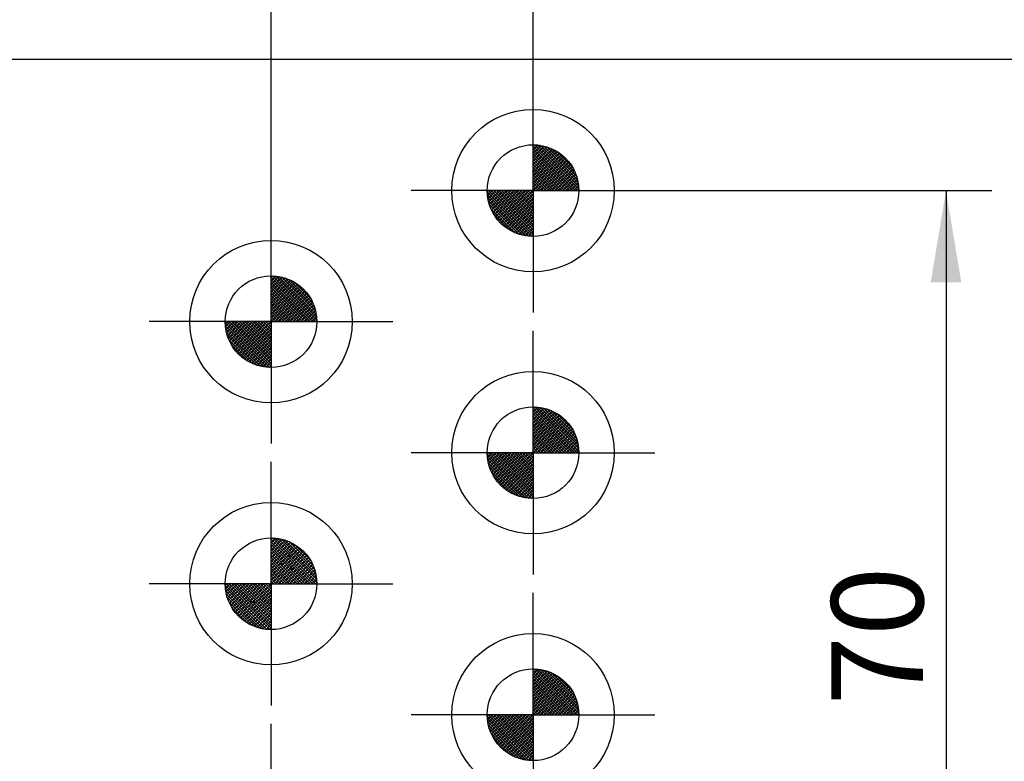
# Model space of a CAD drawing. Units: millimetres. Extents: x 0 to 1189, y -135 to 813.
# Drawn here: x 211 to 286, y 223 to 279 of the extents above; entities that cross this region are included whole.
import ezdxf
from ezdxf.enums import TextEntityAlignment as Align

# ---------------------------------------------------------------- set-up
doc = ezdxf.new("R2010")
doc.units = ezdxf.units.MM
doc.layers.add('LE_ALL', color=7, linetype='Continuous')
doc.layers.add('Standard', color=7, linetype='Continuous')
doc.styles.add('SEACAD_Solid_Edge_ISO', font='seiso.ttf')
doc.dimstyles.new('ISO_(mm)', dxfattribs={"dimtxt": 7, "dimasz": 7, "dimexe": 3.5, "dimexo": 0, "dimgap": 1.75, "dimtad": 1, "dimdec": 3, "dimtxsty": 'SEACAD_Solid_Edge_ISO', "dimblk1": '_SE_FILLED', "dimblk2": '_SE_FILLED', "dimsah": 1, "dimcen": 3.5, "dimadec": 0, "dimazin": 0, "dimtfac": 0.5, "dimtmove": 0, "dimatfit": 3, "dimfxl": 1, "dimarcsym": 0})

# ---------------------------------------------------------------- blocks, each defined once
blk = doc.blocks.new('DMBLK339')
at = {"layer": 'Standard', "linetype": 'Continuous'}
for points in [[(126.727, 342.761), (119.727, 341.595), (126.727, 340.428)], [(672.715, 342.761), (672.715, 340.428), (679.715, 341.595)]]:
    blk.add_hatch(color=7, dxfattribs=at).paths.add_polyline_path(points)
at = {"layer": 'Standard', "color": 7, "linetype": 'Continuous'}
for p, q in [((119.727, 183.077), (119.727, 345.095)), ((679.715, 256.059), (679.715, 345.095)), ((119.727, 341.595), (679.715, 341.595))]:
    blk.add_line(p, q, dxfattribs=at)
at = {"layer": 'Standard', "color": 7, "linetype": 'Continuous', "style": 'SEACAD_Solid_Edge_ISO'}
blk.add_text('560', height=7, dxfattribs=at).set_placement((393.517, 350.345), align=Align.TOP_LEFT)
blk = doc.blocks.new('_SE_FILLED')
at = {"color": 0}
blk.add_line((0, 0), (-1, 0), dxfattribs=at)
blk.add_solid([(0, 0), (-1, -0.1665), (-1, 0.1665), (0, 0)], dxfattribs=at)
blk = doc.blocks.new('DMBLK340')
at = {"layer": 'Standard', "linetype": 'Continuous'}
for points in [[(126.727, 325.721), (119.727, 324.554), (126.727, 323.387)], [(447.715, 325.721), (447.715, 323.387), (454.715, 324.554)]]:
    blk.add_hatch(color=7, dxfattribs=at).paths.add_polyline_path(points)
at = {"layer": 'Standard', "color": 7, "linetype": 'Continuous'}
for p, q in [((119.727, 183.077), (119.727, 328.054)), ((454.715, 256.059), (454.715, 328.054)), ((119.727, 324.554), (454.715, 324.554))]:
    blk.add_line(p, q, dxfattribs=at)
at = {"layer": 'Standard', "color": 7, "linetype": 'Continuous', "style": 'SEACAD_Solid_Edge_ISO'}
blk.add_text('335', height=7, dxfattribs=at).set_placement((281.574, 333.304), align=Align.TOP_LEFT)
blk = doc.blocks.new('DMBLK341')
at = {"layer": 'Standard', "linetype": 'Continuous'}
for points in [[(126.727, 305.104), (119.727, 303.937), (126.727, 302.77)], [(222.715, 305.104), (222.715, 302.77), (229.715, 303.937)]]:
    blk.add_hatch(color=7, dxfattribs=at).paths.add_polyline_path(points)
at = {"layer": 'Standard', "color": 7, "linetype": 'Continuous'}
for p, q in [((119.727, 183.077), (119.727, 307.437)), ((229.715, 256.059), (229.715, 307.437)), ((119.727, 303.937), (229.715, 303.937))]:
    blk.add_line(p, q, dxfattribs=at)
at = {"layer": 'Standard', "color": 7, "linetype": 'Continuous', "style": 'SEACAD_Solid_Edge_ISO'}
blk.add_text('110', height=7, dxfattribs=at).set_placement((169.79, 312.687), align=Align.TOP_LEFT)
blk = doc.blocks.new('DMBLK342')
at = {"layer": 'Standard', "linetype": 'Continuous'}
for points in [[(222.715, 305.104), (222.715, 302.77), (229.715, 303.937)], [(256.715, 305.104), (249.715, 303.937), (256.715, 302.77)]]:
    blk.add_hatch(color=7, dxfattribs=at).paths.add_polyline_path(points)
at = {"layer": 'Standard', "color": 7, "linetype": 'Continuous'}
for p, q in [((229.715, 262.459), (229.715, 307.437)), ((249.715, 266.059), (249.715, 307.437)), ((215.715, 303.937), (263.715, 303.937))]:
    blk.add_line(p, q, dxfattribs=at)
at = {"layer": 'Standard', "color": 7, "linetype": 'Continuous', "style": 'SEACAD_Solid_Edge_ISO'}
blk.add_text('20', height=7, dxfattribs=at).set_placement((235.499, 312.687), align=Align.TOP_LEFT)
blk = doc.blocks.new('DMBLK352')
at = {"layer": 'Standard', "linetype": 'Continuous'}
for points in [[(136.715, 360.228), (129.715, 359.061), (136.715, 357.895)], [(792.715, 360.228), (792.715, 357.895), (799.715, 359.061)]]:
    blk.add_hatch(color=7, dxfattribs=at).paths.add_polyline_path(points)
at = {"layer": 'Standard', "color": 7, "linetype": 'Continuous'}
for p, q in [((129.715, 276.059), (129.715, 362.561)), ((799.715, 276.059), (799.715, 362.561)), ((799.715, 359.061), (129.715, 359.061))]:
    blk.add_line(p, q, dxfattribs=at)
at = {"layer": 'Standard', "color": 7, "linetype": 'Continuous', "style": 'SEACAD_Solid_Edge_ISO'}
blk.add_text('670', height=7, dxfattribs=at).set_placement((458.272, 367.811), align=Align.TOP_LEFT)
blk = doc.blocks.new('DMBLK353')
at = {"layer": 'Standard', "linetype": 'Continuous'}
for points in [[(282.405, 259.059), (281.238, 266.059), (280.071, 259.059)], [(282.405, 203.059), (280.071, 203.059), (281.238, 196.059)]]:
    blk.add_hatch(color=7, dxfattribs=at).paths.add_polyline_path(points)
at = {"layer": 'Standard', "color": 7, "linetype": 'Continuous'}
for p, q in [((259.015, 266.059), (284.738, 266.059)), ((281.238, 266.059), (281.238, 196.059)), ((239.015, 196.059), (284.738, 196.059))]:
    blk.add_line(p, q, dxfattribs=at)
at = {"layer": 'Standard', "color": 7, "linetype": 'Continuous', "style": 'SEACAD_Solid_Edge_ISO'}
blk.add_text('70', height=7, rotation=90, dxfattribs=at).set_placement((272.488, 226.763), align=Align.TOP_LEFT)
blk = doc.blocks.new('DMBLK355')
at = {"layer": 'Standard', "linetype": 'Continuous'}
for points in [[(152.215, 376.765), (145.215, 375.598), (152.215, 374.431)], [(777.215, 376.765), (777.215, 374.431), (784.215, 375.598)]]:
    blk.add_hatch(color=7, dxfattribs=at).paths.add_polyline_path(points)
at = {"layer": 'Standard', "color": 7, "linetype": 'Continuous'}
for p, q in [((145.215, 231.059), (145.215, 379.098)), ((784.215, 231.059), (784.215, 379.098)), ((145.215, 375.598), (784.215, 375.598))]:
    blk.add_line(p, q, dxfattribs=at)
at = {"layer": 'Standard', "color": 7, "linetype": 'Continuous', "style": 'SEACAD_Solid_Edge_ISO'}
blk.add_text('639', height=7, dxfattribs=at).set_placement((458.59, 384.348), align=Align.TOP_LEFT)

msp = doc.modelspace()

# ---------------------------------------------------------------- hatches: boundary and pattern name
at = {"layer": 'Standard', "linetype": 'Continuous'}
h = msp.add_hatch(color=7, dxfattribs=at)
edge = h.paths.add_edge_path()
edge.add_arc((249.7153, 266.0586), 3.5, 0, 90)
edge.add_line((249.7153, 269.5586), (249.7153, 266.0586))
edge.add_line((249.7153, 266.0586), (253.2153, 266.0586))
h = msp.add_hatch(color=7, dxfattribs=at)
edge = h.paths.add_edge_path()
edge.add_line((249.7153, 262.5586), (249.7153, 266.0586))
edge.add_line((249.7153, 266.0586), (246.2153, 266.0586))
edge.add_arc((249.7153, 266.0586), 3.5, 180, 270)
h = msp.add_hatch(color=7, dxfattribs=at)
edge = h.paths.add_edge_path()
edge.add_line((229.7153, 256.0586), (233.2153, 256.0586))
edge.add_arc((229.7153, 256.0586), 3.5, 0, 90)
edge.add_line((229.7153, 259.5586), (229.7153, 256.0586))
h = msp.add_hatch(color=7, dxfattribs=at)
edge = h.paths.add_edge_path()
edge.add_line((229.7153, 252.5586), (229.7153, 256.0586))
edge.add_line((229.7153, 256.0586), (226.2153, 256.0586))
edge.add_arc((229.7153, 256.0586), 3.5, 180, 270)
h = msp.add_hatch(color=7, dxfattribs=at)
edge = h.paths.add_edge_path()
edge.add_line((249.7153, 249.5586), (249.7153, 246.0586))
edge.add_line((249.7153, 246.0586), (253.2153, 246.0586))
edge.add_arc((249.7153, 246.0586), 3.5, 0, 90)
h = msp.add_hatch(color=7, dxfattribs=at)
edge = h.paths.add_edge_path()
edge.add_line((249.7153, 242.5586), (249.7153, 246.0586))
edge.add_line((249.7153, 246.0586), (246.2153, 246.0586))
edge.add_arc((249.7153, 246.0586), 3.5, 180, 270)
for points in [[(231.2325, 238.1415), (231.0911, 238.2829), (230.9911, 238.1829), (231.1325, 238.0415)], [(230.3911, 237.5829), (230.5325, 237.4415), (230.6325, 237.5415), (230.4911, 237.6829)], [(231.3982, 237.1758), (231.2567, 237.3172), (231.1567, 237.2172), (231.2982, 237.0758)], [(228.2153, 234.5586), (228.3153, 234.6586), (228.1739, 234.8001), (228.0739, 234.7001)], [(228.4153, 234.7586), (228.3153, 234.6586), (228.4567, 234.5172), (228.5567, 234.6172)]]:
    msp.add_hatch(color=7, dxfattribs=at).paths.add_polyline_path(points)
h = msp.add_hatch(color=7, dxfattribs=at)
edge = h.paths.add_edge_path()
edge.add_line((249.7153, 229.5586), (249.7153, 226.0586))
edge.add_line((249.7153, 226.0586), (253.2153, 226.0586))
edge.add_arc((249.7153, 226.0586), 3.5, 0, 90)
h = msp.add_hatch(color=7, dxfattribs=at)
edge = h.paths.add_edge_path()
edge.add_line((249.7153, 222.5586), (249.7153, 226.0586))
edge.add_line((249.7153, 226.0586), (246.2153, 226.0586))
edge.add_arc((249.7153, 226.0586), 3.5, 180, 270)

# ---------------------------------------------------------------- linework, layer by layer
at = {"color": 7, "linetype": 'Continuous'}
for p, q in [((799.7153, 276.0586), (129.7153, 276.0586)), ((249.7153, 266.0586), (249.7153, 274.0586)), ((249.7153, 269.4528), (249.8197, 269.5571)), ((249.7153, 269.1699), (250.0845, 269.5391)), ((249.7153, 268.8871), (250.3321, 269.5039)), ((253.1153, 266.0586), (249.7153, 269.4586)), ((249.7153, 268.6042), (250.565, 269.4539)), ((249.7153, 268.3214), (250.7851, 269.3912)), ((249.7153, 268.0385), (250.9936, 269.3169)), ((252.9153, 266.0586), (249.7153, 269.2586)), ((249.7153, 267.7557), (251.1917, 269.232)), ((249.7153, 267.4729), (251.3799, 269.1375)), ((252.7153, 266.0586), (249.7153, 269.0586)), ((253.2138, 266.1601), (249.8168, 269.5572)), ((253.2012, 266.3728), (250.0294, 269.5445)), ((253.1731, 266.6009), (250.2576, 269.5164)), ((253.1249, 266.8491), (250.5057, 269.4682)), ((253.0489, 267.1251), (250.7817, 269.3922)), ((252.9291, 267.4449), (251.1015, 269.2724)), ((252.7195, 267.8545), (251.5112, 269.0628)), ((249.7153, 267.19), (251.559, 269.0337)), ((249.7153, 266.9072), (251.7293, 268.9211)), ((252.5153, 266.0586), (249.7153, 268.8586)), ((249.7153, 266.6243), (251.8911, 268.8001)), ((249.7153, 266.3415), (252.0447, 268.6709)), ((252.3153, 266.0586), (249.7153, 268.6586)), ((249.7153, 266.0586), (252.1902, 268.5335)), ((252.1153, 266.0586), (249.7153, 268.4586)), ((249.9982, 266.0586), (252.3276, 268.3881)), ((251.9153, 266.0586), (249.7153, 268.2586)), ((251.7153, 266.0586), (249.7153, 268.0586)), ((251.5153, 266.0586), (249.7153, 267.8586)), ((251.3153, 266.0586), (249.7153, 267.6586)), ((250.281, 266.0586), (252.4568, 268.2345)), ((250.5638, 266.0586), (252.5778, 268.0726)), ((250.8467, 266.0586), (252.6904, 267.9023)), ((251.1295, 266.0586), (252.7941, 267.7232)), ((251.1153, 266.0586), (249.7153, 267.4586)), ((250.9153, 266.0586), (249.7153, 267.2586)), ((250.7153, 266.0586), (249.7153, 267.0586)), ((250.5153, 266.0586), (249.7153, 266.8586)), ((251.4124, 266.0586), (252.8887, 267.535)), ((251.6952, 266.0586), (252.9735, 267.337)), ((251.9781, 266.0586), (253.0478, 267.1284)), ((252.2609, 266.0586), (253.1106, 266.9083)), ((249.7153, 266.0586), (241.7153, 266.0586)), ((246.3212, 266.0586), (246.2169, 265.9543)), ((246.604, 266.0586), (246.2348, 265.6894)), ((246.8869, 266.0586), (246.2701, 265.4418)), ((249.7153, 262.6586), (246.3153, 266.0586)), ((247.1697, 266.0586), (246.32, 265.2089)), ((247.4526, 266.0586), (246.3828, 264.9889)), ((247.7354, 266.0586), (246.4571, 264.7803)), ((249.7153, 262.8586), (246.5153, 266.0586)), ((248.0183, 266.0586), (246.5419, 264.5823)), ((248.3011, 266.0586), (246.6365, 264.394)), ((249.7153, 263.0586), (246.7153, 266.0586)), ((248.5839, 266.0586), (246.7403, 264.215)), ((248.8668, 266.0586), (246.8528, 264.0447)), ((249.7153, 263.2586), (246.9153, 266.0586)), ((249.1496, 266.0586), (246.9738, 263.8828)), ((249.4325, 266.0586), (247.1031, 263.7292)), ((249.7153, 263.4586), (247.1153, 266.0586)), ((249.7153, 266.0586), (247.2404, 263.5838)), ((249.7153, 263.6586), (247.3153, 266.0586)), ((249.7153, 263.8586), (247.5153, 266.0586)), ((249.7153, 264.0586), (247.7153, 266.0586)), ((249.7153, 264.2586), (247.9153, 266.0586)), ((249.7153, 264.4586), (248.1153, 266.0586)), ((249.7153, 264.6586), (248.3153, 266.0586)), ((249.7153, 264.8586), (248.5153, 266.0586)), ((249.7153, 265.0586), (248.7153, 266.0586)), ((249.7153, 265.2586), (248.9153, 266.0586)), ((249.7153, 265.4586), (249.1153, 266.0586)), ((249.7153, 265.6586), (249.3153, 266.0586)), ((249.7153, 265.8586), (249.5153, 266.0586)), ((250.3153, 266.0586), (249.7153, 266.6586)), ((250.1153, 266.0586), (249.7153, 266.4586)), ((249.9153, 266.0586), (249.7153, 266.2586)), ((249.7153, 266.0586), (257.7153, 266.0586)), ((249.7153, 266.0586), (249.7153, 258.0586)), ((252.5437, 266.0586), (253.1605, 266.6754)), ((252.8266, 266.0586), (253.1958, 266.4278)), ((253.1094, 266.0586), (253.2138, 266.163)), ((249.6138, 262.5601), (246.2168, 265.9572)), ((249.4012, 262.5728), (246.2294, 265.7445)), ((249.1731, 262.6009), (246.2576, 265.5164)), ((249.7153, 265.7758), (247.3859, 263.4464)), ((249.7153, 265.493), (247.5395, 263.3171)), ((248.9249, 262.6491), (246.3057, 265.2682)), ((248.6489, 262.7251), (246.3817, 264.9922)), ((248.3291, 262.8449), (246.5015, 264.6724)), ((249.7153, 265.2101), (247.7013, 263.1961)), ((249.7153, 264.9273), (247.8716, 263.0836)), ((249.7153, 264.6444), (248.0507, 262.9798)), ((229.7153, 256.0586), (229.7153, 264.0586)), ((247.9195, 263.0545), (246.7112, 264.2628)), ((249.7153, 264.3616), (248.239, 262.8852)), ((249.7153, 264.0787), (248.437, 262.8004)), ((249.7153, 263.7959), (248.6456, 262.7261)), ((249.7153, 263.5131), (248.8656, 262.6634)), ((249.7153, 263.2302), (249.0985, 262.6134)), ((249.7153, 262.9474), (249.3461, 262.5782)), ((249.7153, 262.6645), (249.611, 262.5602)), ((249.7153, 262.6645), (249.7124, 262.6616)), ((249.7153, 262.6586), (249.7124, 262.6616)), ((229.7153, 259.4528), (229.8197, 259.5571)), ((229.7153, 259.1699), (230.0845, 259.5391)), ((229.7153, 258.8871), (230.3321, 259.5039)), ((233.1153, 256.0586), (229.7153, 259.4586)), ((229.7153, 258.6042), (230.565, 259.4539)), ((229.7153, 258.3214), (230.7851, 259.3912)), ((229.7153, 258.0385), (230.9936, 259.3169)), ((233.2138, 256.1601), (229.8168, 259.5572)), ((233.2012, 256.3728), (230.0294, 259.5445)), ((233.1731, 256.6009), (230.2576, 259.5164)), ((233.1249, 256.8491), (230.5057, 259.4682)), ((233.0489, 257.1251), (230.7817, 259.3922)), ((232.9153, 256.0586), (229.7153, 259.2586)), ((229.7153, 257.7557), (231.1917, 259.232)), ((229.7153, 257.4729), (231.3799, 259.1375)), ((232.7153, 256.0586), (229.7153, 259.0586)), ((229.7153, 257.19), (231.559, 259.0337)), ((229.7153, 256.9072), (231.7293, 258.9211)), ((232.5153, 256.0586), (229.7153, 258.8586)), ((229.7153, 256.6243), (231.8911, 258.8001)), ((229.7153, 256.3415), (232.0447, 258.6709)), ((232.3153, 256.0586), (229.7153, 258.6586)), ((232.9291, 257.4449), (231.1015, 259.2724)), ((232.7195, 257.8545), (231.5112, 259.0628)), ((229.7153, 256.0586), (232.1902, 258.5335)), ((232.1153, 256.0586), (229.7153, 258.4586)), ((231.9153, 256.0586), (229.7153, 258.2586)), ((231.7153, 256.0586), (229.7153, 258.0586)), ((231.5153, 256.0586), (229.7153, 257.8586)), ((229.9982, 256.0586), (232.3276, 258.3881)), ((230.281, 256.0586), (232.4568, 258.2345)), ((230.5638, 256.0586), (232.5778, 258.0726)), ((230.8467, 256.0586), (232.6904, 257.9023)), ((231.3153, 256.0586), (229.7153, 257.6586)), ((231.1153, 256.0586), (229.7153, 257.4586)), ((230.9153, 256.0586), (229.7153, 257.2586)), ((230.7153, 256.0586), (229.7153, 257.0586)), ((231.1295, 256.0586), (232.7941, 257.7232)), ((231.4124, 256.0586), (232.8887, 257.535)), ((231.6952, 256.0586), (232.9735, 257.337)), ((231.9781, 256.0586), (233.0478, 257.1284)), ((230.5153, 256.0586), (229.7153, 256.8586)), ((230.3153, 256.0586), (229.7153, 256.6586)), ((230.1153, 256.0586), (229.7153, 256.4586)), ((232.2609, 256.0586), (233.1106, 256.9083)), ((232.5437, 256.0586), (233.1605, 256.6754)), ((232.8266, 256.0586), (233.1958, 256.4278)), ((229.7153, 256.0586), (221.7153, 256.0586)), ((229.6138, 252.5601), (226.2168, 255.9572)), ((226.3212, 256.0586), (226.2169, 255.9543)), ((229.4012, 252.5728), (226.2294, 255.7445)), ((226.604, 256.0586), (226.2348, 255.6894)), ((226.8869, 256.0586), (226.2701, 255.4418)), ((229.7153, 252.6586), (226.3153, 256.0586)), ((227.1697, 256.0586), (226.32, 255.2089)), ((227.4526, 256.0586), (226.3828, 254.9889)), ((227.7354, 256.0586), (226.4571, 254.7803)), ((229.7153, 252.8586), (226.5153, 256.0586)), ((228.0183, 256.0586), (226.5419, 254.5823)), ((228.3011, 256.0586), (226.6365, 254.394)), ((229.7153, 253.0586), (226.7153, 256.0586)), ((228.5839, 256.0586), (226.7403, 254.215)), ((228.8668, 256.0586), (226.8528, 254.0447)), ((229.7153, 253.2586), (226.9153, 256.0586)), ((229.1496, 256.0586), (226.9738, 253.8828)), ((229.4325, 256.0586), (227.1031, 253.7292)), ((229.7153, 253.4586), (227.1153, 256.0586)), ((229.7153, 256.0586), (227.2404, 253.5838)), ((229.7153, 253.6586), (227.3153, 256.0586)), ((229.7153, 255.7758), (227.3859, 253.4464)), ((229.7153, 253.8586), (227.5153, 256.0586)), ((229.7153, 254.0586), (227.7153, 256.0586)), ((229.7153, 254.2586), (227.9153, 256.0586)), ((229.7153, 254.4586), (228.1153, 256.0586)), ((229.7153, 254.6586), (228.3153, 256.0586)), ((229.7153, 254.8586), (228.5153, 256.0586)), ((229.7153, 255.0586), (228.7153, 256.0586)), ((229.7153, 255.2586), (228.9153, 256.0586)), ((229.7153, 255.4586), (229.1153, 256.0586)), ((229.7153, 255.6586), (229.3153, 256.0586)), ((229.7153, 255.8586), (229.5153, 256.0586)), ((229.9153, 256.0586), (229.7153, 256.2586)), ((229.7153, 256.0586), (237.7153, 256.0586)), ((229.7153, 256.0586), (229.7153, 248.0586)), ((233.1094, 256.0586), (233.2138, 256.163)), ((229.1731, 252.6009), (226.2576, 255.5164)), ((228.9249, 252.6491), (226.3057, 255.2682)), ((228.6489, 252.7251), (226.3817, 254.9922)), ((229.7153, 255.493), (227.5395, 253.3171)), ((229.7153, 255.2101), (227.7013, 253.1961)), ((229.7153, 254.9273), (227.8716, 253.0836)), ((228.3291, 252.8449), (226.5015, 254.6724)), ((227.9195, 253.0545), (226.7112, 254.2628)), ((229.7153, 254.6444), (228.0507, 252.9798)), ((229.7153, 254.3616), (228.239, 252.8852)), ((229.7153, 254.0787), (228.437, 252.8004)), ((249.7153, 246.0586), (249.7153, 254.0586)), ((229.7153, 253.7959), (228.6456, 252.7261)), ((229.7153, 253.5131), (228.8656, 252.6634)), ((229.7153, 253.2302), (229.0985, 252.6134)), ((229.7153, 252.9474), (229.3461, 252.5782)), ((229.7153, 252.6645), (229.611, 252.5602)), ((229.7153, 252.6645), (229.7124, 252.6616)), ((229.7153, 252.6586), (229.7124, 252.6616)), ((249.7153, 249.4528), (249.8197, 249.5571)), ((249.7153, 249.1699), (250.0845, 249.5391)), ((253.2138, 246.1601), (249.8168, 249.5572)), ((253.2012, 246.3728), (250.0294, 249.5445)), ((253.1731, 246.6009), (250.2576, 249.5164)), ((249.7153, 248.8871), (250.3321, 249.5039)), ((253.1153, 246.0586), (249.7153, 249.4586)), ((249.7153, 248.6042), (250.565, 249.4539)), ((249.7153, 248.3214), (250.7851, 249.3912)), ((249.7153, 248.0385), (250.9936, 249.3169)), ((252.9153, 246.0586), (249.7153, 249.2586)), ((249.7153, 247.7557), (251.1917, 249.232)), ((249.7153, 247.4729), (251.3799, 249.1375)), ((252.7153, 246.0586), (249.7153, 249.0586)), ((249.7153, 247.19), (251.559, 249.0337)), ((249.7153, 246.9072), (251.7293, 248.9211)), ((252.5153, 246.0586), (249.7153, 248.8586)), ((249.7153, 246.6243), (251.8911, 248.8001)), ((253.1249, 246.8491), (250.5057, 249.4682)), ((253.0489, 247.1251), (250.7817, 249.3922)), ((252.9291, 247.4449), (251.1015, 249.2724)), ((252.7195, 247.8545), (251.5112, 249.0628)), ((249.7153, 246.3415), (252.0447, 248.6709)), ((252.3153, 246.0586), (249.7153, 248.6586)), ((249.7153, 246.0586), (252.1902, 248.5335)), ((252.1153, 246.0586), (249.7153, 248.4586)), ((251.9153, 246.0586), (249.7153, 248.2586)), ((251.7153, 246.0586), (249.7153, 248.0586)), ((249.9982, 246.0586), (252.3276, 248.3881)), ((250.281, 246.0586), (252.4568, 248.2345)), ((250.5638, 246.0586), (252.5778, 248.0726)), ((251.5153, 246.0586), (249.7153, 247.8586)), ((251.3153, 246.0586), (249.7153, 247.6586)), ((251.1153, 246.0586), (249.7153, 247.4586)), ((250.8467, 246.0586), (252.6904, 247.9023)), ((251.1295, 246.0586), (252.7941, 247.7232)), ((251.4124, 246.0586), (252.8887, 247.535)), ((251.6952, 246.0586), (252.9735, 247.337)), ((250.9153, 246.0586), (249.7153, 247.2586)), ((250.7153, 246.0586), (249.7153, 247.0586)), ((250.5153, 246.0586), (249.7153, 246.8586)), ((250.3153, 246.0586), (249.7153, 246.6586)), ((251.9781, 246.0586), (253.0478, 247.1284)), ((252.2609, 246.0586), (253.1106, 246.9083)), ((252.5437, 246.0586), (253.1605, 246.6754)), ((249.7153, 246.0586), (241.7153, 246.0586)), ((249.6138, 242.5601), (246.2168, 245.9572)), ((246.3212, 246.0586), (246.2169, 245.9543)), ((246.604, 246.0586), (246.2348, 245.6894)), ((246.8869, 246.0586), (246.2701, 245.4418)), ((249.7153, 242.6586), (246.3153, 246.0586)), ((247.1697, 246.0586), (246.32, 245.2089)), ((247.4526, 246.0586), (246.3828, 244.9889)), ((247.7354, 246.0586), (246.4571, 244.7803)), ((249.7153, 242.8586), (246.5153, 246.0586)), ((248.0183, 246.0586), (246.5419, 244.5823)), ((248.3011, 246.0586), (246.6365, 244.394)), ((249.7153, 243.0586), (246.7153, 246.0586)), ((248.5839, 246.0586), (246.7403, 244.215)), ((248.8668, 246.0586), (246.8528, 244.0447)), ((249.7153, 243.2586), (246.9153, 246.0586)), ((249.1496, 246.0586), (246.9738, 243.8828)), ((249.4325, 246.0586), (247.1031, 243.7292)), ((249.7153, 243.4586), (247.1153, 246.0586)), ((249.7153, 246.0586), (247.2404, 243.5838)), ((249.7153, 243.6586), (247.3153, 246.0586)), ((249.7153, 245.7758), (247.3859, 243.4464)), ((249.7153, 243.8586), (247.5153, 246.0586)), ((249.7153, 244.0586), (247.7153, 246.0586)), ((249.7153, 244.2586), (247.9153, 246.0586)), ((249.7153, 244.4586), (248.1153, 246.0586)), ((249.7153, 244.6586), (248.3153, 246.0586)), ((249.7153, 244.8586), (248.5153, 246.0586)), ((249.7153, 245.0586), (248.7153, 246.0586)), ((249.7153, 245.2586), (248.9153, 246.0586)), ((249.7153, 245.4586), (249.1153, 246.0586)), ((249.7153, 245.6586), (249.3153, 246.0586)), ((249.7153, 245.8586), (249.5153, 246.0586)), ((250.1153, 246.0586), (249.7153, 246.4586)), ((249.9153, 246.0586), (249.7153, 246.2586)), ((249.7153, 246.0586), (257.7153, 246.0586)), ((249.7153, 246.0586), (249.7153, 238.0586)), ((252.8266, 246.0586), (253.1958, 246.4278)), ((253.1094, 246.0586), (253.2138, 246.163)), ((249.4012, 242.5728), (246.2294, 245.7445)), ((249.1731, 242.6009), (246.2576, 245.5164)), ((248.9249, 242.6491), (246.3057, 245.2682)), ((249.7153, 245.493), (247.5395, 243.3171)), ((249.7153, 245.2101), (247.7013, 243.1961)), ((248.6489, 242.7251), (246.3817, 244.9922)), ((248.3291, 242.8449), (246.5015, 244.6724)), ((247.9195, 243.0545), (246.7112, 244.2628)), ((249.7153, 244.9273), (247.8716, 243.0836)), ((249.7153, 244.6444), (248.0507, 242.9798)), ((249.7153, 244.3616), (248.239, 242.8852)), ((229.7153, 236.0586), (229.7153, 244.0586)), ((249.7153, 244.0787), (248.437, 242.8004)), ((249.7153, 243.7959), (248.6456, 242.7261)), ((249.7153, 243.5131), (248.8656, 242.6634)), ((249.7153, 243.2302), (249.0985, 242.6134)), ((249.7153, 242.9474), (249.3461, 242.5782)), ((249.7153, 242.6645), (249.611, 242.5602)), ((249.7153, 242.6645), (249.7124, 242.6616)), ((249.7153, 242.6586), (249.7124, 242.6616)), ((229.7153, 239.4528), (229.8197, 239.5571)), ((229.7153, 239.1699), (230.0845, 239.5391)), ((229.7153, 238.8871), (230.3321, 239.5039)), ((233.1153, 236.0586), (229.7153, 239.4586)), ((229.7153, 238.6042), (230.565, 239.4539)), ((229.7153, 238.3214), (230.7851, 239.3912)), ((229.7153, 238.0385), (230.9936, 239.3169)), ((232.9153, 236.0586), (229.7153, 239.2586)), ((229.7153, 237.7557), (231.1917, 239.232)), ((229.7153, 237.4729), (231.3799, 239.1375)), ((232.7153, 236.0586), (229.7153, 239.0586)), ((229.7153, 237.19), (231.559, 239.0337)), ((233.2138, 236.1601), (229.8168, 239.5572)), ((233.2012, 236.3728), (230.0294, 239.5445)), ((233.1731, 236.6009), (230.2576, 239.5164)), ((233.1249, 236.8491), (230.5057, 239.4682)), ((233.0489, 237.1251), (230.7817, 239.3922)), ((232.9291, 237.4449), (231.1015, 239.2724)), ((232.7195, 237.8545), (231.5112, 239.0628)), ((229.7153, 236.9072), (231.7293, 238.9211)), ((232.5153, 236.0586), (229.7153, 238.8586)), ((229.7153, 236.6243), (231.8911, 238.8001)), ((229.7153, 236.3415), (232.0447, 238.6709)), ((232.3153, 236.0586), (229.7153, 238.6586)), ((229.7153, 236.0586), (232.1902, 238.5335)), ((232.1153, 236.0586), (229.7153, 238.4586)), ((231.9153, 236.0586), (229.7153, 238.2586)), ((229.9982, 236.0586), (232.3276, 238.3881)), ((231.7153, 236.0586), (229.7153, 238.0586)), ((231.5153, 236.0586), (229.7153, 237.8586)), ((231.3153, 236.0586), (229.7153, 237.6586)), ((230.281, 236.0586), (232.4568, 238.2345)), ((230.5638, 236.0586), (232.5778, 238.0726)), ((230.8467, 236.0586), (232.6904, 237.9023)), ((231.1295, 236.0586), (232.7941, 237.7232)), ((231.4124, 236.0586), (232.8887, 237.535)), ((231.1153, 236.0586), (229.7153, 237.4586)), ((230.9153, 236.0586), (229.7153, 237.2586)), ((230.7153, 236.0586), (229.7153, 237.0586)), ((230.5153, 236.0586), (229.7153, 236.8586)), ((231.6952, 236.0586), (232.9735, 237.337)), ((231.9781, 236.0586), (233.0478, 237.1284)), ((232.2609, 236.0586), (233.1106, 236.9083)), ((229.7153, 236.0586), (221.7153, 236.0586)), ((226.3212, 236.0586), (226.2169, 235.9543)), ((226.604, 236.0586), (226.2348, 235.6894)), ((226.8869, 236.0586), (226.2701, 235.4418)), ((229.7153, 232.6586), (226.3153, 236.0586)), ((227.1697, 236.0586), (226.32, 235.2089)), ((227.4526, 236.0586), (226.3828, 234.9889)), ((227.7354, 236.0586), (226.4571, 234.7803)), ((229.7153, 232.8586), (226.5153, 236.0586)), ((228.0183, 236.0586), (226.5419, 234.5823)), ((228.3011, 236.0586), (226.6365, 234.394)), ((229.7153, 233.0586), (226.7153, 236.0586)), ((228.5839, 236.0586), (226.7403, 234.215)), ((228.8668, 236.0586), (226.8528, 234.0447)), ((229.7153, 233.2586), (226.9153, 236.0586)), ((229.1496, 236.0586), (226.9738, 233.8828)), ((229.4325, 236.0586), (227.1031, 233.7292)), ((229.7153, 233.4586), (227.1153, 236.0586)), ((229.7153, 236.0586), (227.2404, 233.5838)), ((229.7153, 233.6586), (227.3153, 236.0586)), ((229.7153, 233.8586), (227.5153, 236.0586)), ((229.7153, 234.0586), (227.7153, 236.0586)), ((229.7153, 234.2586), (227.9153, 236.0586)), ((229.7153, 234.4586), (228.1153, 236.0586)), ((229.7153, 234.6586), (228.3153, 236.0586)), ((229.7153, 234.8586), (228.5153, 236.0586)), ((229.7153, 235.0586), (228.7153, 236.0586)), ((229.7153, 235.2586), (228.9153, 236.0586)), ((229.7153, 235.4586), (229.1153, 236.0586)), ((229.7153, 235.6586), (229.3153, 236.0586)), ((229.7153, 235.8586), (229.5153, 236.0586)), ((230.3153, 236.0586), (229.7153, 236.6586)), ((230.1153, 236.0586), (229.7153, 236.4586)), ((229.9153, 236.0586), (229.7153, 236.2586)), ((229.7153, 236.0586), (237.7153, 236.0586)), ((229.7153, 236.0586), (229.7153, 228.0586)), ((232.5437, 236.0586), (233.1605, 236.6754)), ((232.8266, 236.0586), (233.1958, 236.4278)), ((233.1094, 236.0586), (233.2138, 236.163)), ((229.6138, 232.5601), (226.2168, 235.9572)), ((229.4012, 232.5728), (226.2294, 235.7445)), ((229.1731, 232.6009), (226.2576, 235.5164)), ((228.9249, 232.6491), (226.3057, 235.2682)), ((229.7153, 235.7758), (227.3859, 233.4464)), ((229.7153, 235.493), (227.5395, 233.3171)), ((228.6489, 232.7251), (226.3817, 234.9922)), ((228.3291, 232.8449), (226.5015, 234.6724)), ((229.7153, 235.2101), (227.7013, 233.1961)), ((229.7153, 234.9273), (227.8716, 233.0836)), ((229.7153, 234.6444), (228.0507, 232.9798)), ((227.9195, 233.0545), (226.7112, 234.2628)), ((229.7153, 234.3616), (228.239, 232.8852)), ((229.7153, 234.0787), (228.437, 232.8004)), ((229.7153, 233.7959), (228.6456, 232.7261)), ((249.7153, 226.0586), (249.7153, 234.0586)), ((229.7153, 233.5131), (228.8656, 232.6634)), ((229.7153, 233.2302), (229.0985, 232.6134)), ((229.7153, 232.9474), (229.3461, 232.5782)), ((229.7153, 232.6645), (229.611, 232.5602)), ((229.7153, 232.6645), (229.7124, 232.6616)), ((229.7153, 232.6586), (229.7124, 232.6616)), ((249.7153, 229.4528), (249.8197, 229.5571)), ((249.7153, 229.1699), (250.0845, 229.5391)), ((249.7153, 228.8871), (250.3321, 229.5039)), ((253.1153, 226.0586), (249.7153, 229.4586)), ((249.7153, 228.6042), (250.565, 229.4539)), ((249.7153, 228.3214), (250.7851, 229.3912)), ((249.7153, 228.0385), (250.9936, 229.3169)), ((252.9153, 226.0586), (249.7153, 229.2586)), ((249.7153, 227.7557), (251.1917, 229.232)), ((253.2138, 226.1601), (249.8168, 229.5572)), ((253.2012, 226.3728), (250.0294, 229.5445)), ((253.1731, 226.6009), (250.2576, 229.5164)), ((253.1249, 226.8491), (250.5057, 229.4682)), ((253.0489, 227.1251), (250.7817, 229.3922)), ((252.9291, 227.4449), (251.1015, 229.2724)), ((249.7153, 227.4729), (251.3799, 229.1375)), ((252.7153, 226.0586), (249.7153, 229.0586)), ((249.7153, 227.19), (251.559, 229.0337)), ((249.7153, 226.9072), (251.7293, 228.9211)), ((252.5153, 226.0586), (249.7153, 228.8586)), ((249.7153, 226.6243), (251.8911, 228.8001)), ((249.7153, 226.3415), (252.0447, 228.6709)), ((252.3153, 226.0586), (249.7153, 228.6586)), ((249.7153, 226.0586), (252.1902, 228.5335)), ((252.7195, 227.8545), (251.5112, 229.0628)), ((252.1153, 226.0586), (249.7153, 228.4586)), ((251.9153, 226.0586), (249.7153, 228.2586)), ((251.7153, 226.0586), (249.7153, 228.0586)), ((251.5153, 226.0586), (249.7153, 227.8586)), ((249.9982, 226.0586), (252.3276, 228.3881)), ((250.281, 226.0586), (252.4568, 228.2345)), ((250.5638, 226.0586), (252.5778, 228.0726)), ((250.8467, 226.0586), (252.6904, 227.9023)), ((251.1295, 226.0586), (252.7941, 227.7232)), ((251.3153, 226.0586), (249.7153, 227.6586)), ((251.1153, 226.0586), (249.7153, 227.4586)), ((250.9153, 226.0586), (249.7153, 227.2586)), ((250.7153, 226.0586), (249.7153, 227.0586)), ((251.4124, 226.0586), (252.8887, 227.535)), ((251.6952, 226.0586), (252.9735, 227.337)), ((251.9781, 226.0586), (253.0478, 227.1284)), ((250.5153, 226.0586), (249.7153, 226.8586)), ((250.3153, 226.0586), (249.7153, 226.6586)), ((250.1153, 226.0586), (249.7153, 226.4586)), ((249.9153, 226.0586), (249.7153, 226.2586)), ((252.2609, 226.0586), (253.1106, 226.9083)), ((252.5437, 226.0586), (253.1605, 226.6754)), ((252.8266, 226.0586), (253.1958, 226.4278)), ((249.7153, 226.0586), (241.7153, 226.0586)), ((249.6138, 222.5601), (246.2168, 225.9572)), ((246.3212, 226.0586), (246.2169, 225.9543)), ((249.4012, 222.5728), (246.2294, 225.7445)), ((246.604, 226.0586), (246.2348, 225.6894)), ((249.1731, 222.6009), (246.2576, 225.5164)), ((246.8869, 226.0586), (246.2701, 225.4418)), ((249.7153, 222.6586), (246.3153, 226.0586)), ((247.1697, 226.0586), (246.32, 225.2089)), ((247.4526, 226.0586), (246.3828, 224.9889)), ((247.7354, 226.0586), (246.4571, 224.7803)), ((249.7153, 222.8586), (246.5153, 226.0586)), ((248.0183, 226.0586), (246.5419, 224.5823)), ((248.3011, 226.0586), (246.6365, 224.394)), ((249.7153, 223.0586), (246.7153, 226.0586)), ((248.5839, 226.0586), (246.7403, 224.215)), ((248.8668, 226.0586), (246.8528, 224.0447)), ((249.7153, 223.2586), (246.9153, 226.0586)), ((249.1496, 226.0586), (246.9738, 223.8828)), ((249.4325, 226.0586), (247.1031, 223.7292)), ((249.7153, 223.4586), (247.1153, 226.0586)), ((249.7153, 226.0586), (247.2404, 223.5838)), ((249.7153, 223.6586), (247.3153, 226.0586)), ((249.7153, 225.7758), (247.3859, 223.4464)), ((249.7153, 223.8586), (247.5153, 226.0586)), ((249.7153, 225.493), (247.5395, 223.3171)), ((249.7153, 224.0586), (247.7153, 226.0586)), ((249.7153, 224.2586), (247.9153, 226.0586)), ((249.7153, 224.4586), (248.1153, 226.0586)), ((249.7153, 224.6586), (248.3153, 226.0586)), ((249.7153, 224.8586), (248.5153, 226.0586)), ((249.7153, 225.0586), (248.7153, 226.0586)), ((249.7153, 225.2586), (248.9153, 226.0586)), ((249.7153, 225.4586), (249.1153, 226.0586)), ((249.7153, 225.6586), (249.3153, 226.0586)), ((249.7153, 225.8586), (249.5153, 226.0586)), ((249.7153, 226.0586), (257.7153, 226.0586)), ((249.7153, 226.0586), (249.7153, 218.0586)), ((253.1094, 226.0586), (253.2138, 226.163)), ((248.9249, 222.6491), (246.3057, 225.2682)), ((248.6489, 222.7251), (246.3817, 224.9922)), ((249.7153, 225.2101), (247.7013, 223.1961)), ((249.7153, 224.9273), (247.8716, 223.0836)), ((229.7153, 216.0586), (229.7153, 224.0586)), ((248.3291, 222.8449), (246.5015, 224.6724)), ((247.9195, 223.0545), (246.7112, 224.2628)), ((249.7153, 224.6444), (248.0507, 222.9798)), ((249.7153, 224.3616), (248.239, 222.8852)), ((249.7153, 224.0787), (248.437, 222.8004)), ((249.7153, 223.7959), (248.6456, 222.7261)), ((249.7153, 223.5131), (248.8656, 222.6634)), ((249.7153, 223.2302), (249.0985, 222.6134)), ((249.7153, 222.9474), (249.3461, 222.5782)), ((249.7153, 222.6645), (249.611, 222.5602)), ((249.7153, 222.6645), (249.7124, 222.6616)), ((249.7153, 222.6586), (249.7124, 222.6616))]:
    msp.add_line(p, q, dxfattribs=at)
for centre, radius in [((249.7153, 266.0586), 6.2), ((249.7153, 266.0586), 3.5), ((249.7153, 266.0586), 3.5), ((229.7153, 256.0586), 6.2), ((229.7153, 256.0586), 3.5), ((229.7153, 256.0586), 3.5), ((249.7153, 246.0586), 6.2), ((249.7153, 246.0586), 3.5), ((249.7153, 246.0586), 3.5), ((229.7153, 236.0586), 6.2), ((229.7153, 236.0586), 3.5), ((229.7153, 236.0586), 3.5), ((249.7153, 226.0586), 6.2), ((249.7153, 226.0586), 3.5), ((249.7153, 226.0586), 3.5)]:
    msp.add_circle(centre, radius, dxfattribs=at)
for p in [(249.7153, 266.0586), (229.7153, 256.0586), (249.7153, 246.0586), (229.7153, 236.0586), (249.7153, 226.0586)]:
    msp.add_point(p, dxfattribs=at)
at = {"layer": 'LE_ALL', "color": 7, "linetype": 'Continuous'}
for p, q in [((249.7153, 266.0586), (249.7153, 275.3586)), ((249.7153, 266.0586), (249.7153, 272.4586)), ((249.7153, 266.0586), (249.7153, 271.3086)), ((249.7153, 266.0586), (240.4153, 266.0586)), ((249.7153, 266.0586), (243.3153, 266.0586)), ((249.7153, 266.0586), (244.4653, 266.0586)), ((249.7153, 266.0586), (249.7153, 260.8086)), ((249.7153, 266.0586), (254.9653, 266.0586)), ((249.7153, 266.0586), (249.7153, 256.7586)), ((249.7153, 266.0586), (256.1153, 266.0586)), ((249.7153, 266.0586), (249.7153, 259.6586)), ((249.7153, 266.0586), (259.0153, 266.0586)), ((229.7153, 256.0586), (229.7153, 265.3586)), ((229.7153, 256.0586), (229.7153, 262.4586)), ((229.7153, 256.0586), (229.7153, 261.3086)), ((229.7153, 256.0586), (220.4153, 256.0586)), ((229.7153, 256.0586), (223.3153, 256.0586)), ((229.7153, 256.0586), (224.4653, 256.0586)), ((229.7153, 256.0586), (229.7153, 250.8086)), ((229.7153, 256.0586), (234.9653, 256.0586)), ((229.7153, 256.0586), (229.7153, 246.7586)), ((229.7153, 256.0586), (236.1153, 256.0586)), ((229.7153, 256.0586), (229.7153, 249.6586)), ((229.7153, 256.0586), (239.0153, 256.0586)), ((249.7153, 246.0586), (249.7153, 255.3586)), ((249.7153, 246.0586), (249.7153, 252.4586)), ((249.7153, 246.0586), (249.7153, 251.3086)), ((249.7153, 246.0586), (240.4153, 246.0586)), ((249.7153, 246.0586), (243.3153, 246.0586)), ((249.7153, 246.0586), (244.4653, 246.0586)), ((249.7153, 246.0586), (249.7153, 240.8086)), ((249.7153, 246.0586), (254.9653, 246.0586)), ((249.7153, 246.0586), (249.7153, 239.6586)), ((249.7153, 246.0586), (256.1153, 246.0586)), ((249.7153, 246.0586), (259.0153, 246.0586)), ((249.7153, 246.0586), (249.7153, 236.7586)), ((229.7153, 236.0586), (229.7153, 245.3586)), ((229.7153, 236.0586), (229.7153, 242.4586)), ((229.7153, 236.0586), (229.7153, 241.3086)), ((229.7153, 236.0586), (220.4153, 236.0586)), ((229.7153, 236.0586), (223.3153, 236.0586)), ((229.7153, 236.0586), (224.4653, 236.0586)), ((229.7153, 236.0586), (229.7153, 230.8086)), ((229.7153, 236.0586), (234.9653, 236.0586)), ((229.7153, 236.0586), (229.7153, 226.7586)), ((229.7153, 236.0586), (239.0153, 236.0586)), ((229.7153, 236.0586), (229.7153, 229.6586)), ((229.7153, 236.0586), (236.1153, 236.0586)), ((249.7153, 226.0586), (249.7153, 235.3586)), ((249.7153, 226.0586), (249.7153, 232.4586)), ((249.7153, 226.0586), (249.7153, 231.3086)), ((249.7153, 226.0586), (240.4153, 226.0586)), ((249.7153, 226.0586), (243.3153, 226.0586)), ((249.7153, 226.0586), (244.4653, 226.0586)), ((249.7153, 226.0586), (249.7153, 220.8086)), ((249.7153, 226.0586), (254.9653, 226.0586)), ((249.7153, 226.0586), (249.7153, 216.7586)), ((249.7153, 226.0586), (256.1153, 226.0586)), ((249.7153, 226.0586), (249.7153, 219.6586)), ((249.7153, 226.0586), (259.0153, 226.0586)), ((229.7153, 216.0586), (229.7153, 225.3586))]:
    msp.add_line(p, q, dxfattribs=at)

# ---------------------------------------------------------------- dimensions: what is measured, and where the dimension line sits
at = {"layer": 'Standard', "color": 7, "linetype": 'Continuous'}
for base, p1, p2, angle, picture, middle, dimtype in [((145.2153, 375.5981), (145.2153, 231.0586), (784.2153, 231.0586), 0, 'DMBLK355', (464.7153, 375.5981), 161), ((281.2381, 196.0586), (259.0153, 266.0586), (239.0153, 196.0586), 90, 'DMBLK353', (281.2381, 231.0586), 160)]:
    dim = msp.add_linear_dim(base=base, p1=p1, p2=p2, angle=angle, text='\\A1;<>', dimstyle='ISO_(mm)', override={"dimdec": 2}, dxfattribs=at)
    dim.commit()
    dim.dimension.update_dxf_attribs({"geometry": picture, "text_midpoint": middle, "dimtype": dimtype})
for base, p1, p2, override, picture, middle in [((129.7153, 359.0615), (799.7153, 276.0586), (129.7153, 276.0586), {"dimdec": 2}, 'DMBLK352', (464.7153, 359.0615)), ((679.7153, 341.5947), (119.7274, 183.0772), (679.7153, 256.0586), {"dimdec": 1}, 'DMBLK339', (399.7214, 341.5947)), ((454.7153, 324.5539), (119.7274, 183.0772), (454.7153, 256.0586), {"dimdec": 1}, 'DMBLK340', (287.2214, 324.5539)), ((229.7153, 303.9371), (119.7274, 183.0772), (229.7153, 256.0586), {"dimdec": 1}, 'DMBLK341', (174.7214, 303.9371)), ((249.7153, 303.9371), (229.7153, 256.0586), (249.7153, 266.0586), {"dimdec": 2}, 'DMBLK342', (239.7153, 303.9371))]:
    dim = msp.add_linear_dim(base=base, p1=p1, p2=p2, text='\\A1;<>', dimstyle='ISO_(mm)', override=override, dxfattribs=at)
    dim.commit()
    dim.dimension.update_dxf_attribs({"geometry": picture, "text_midpoint": middle, "dimtype": 160})

doc.saveas('drawing.dxf')
